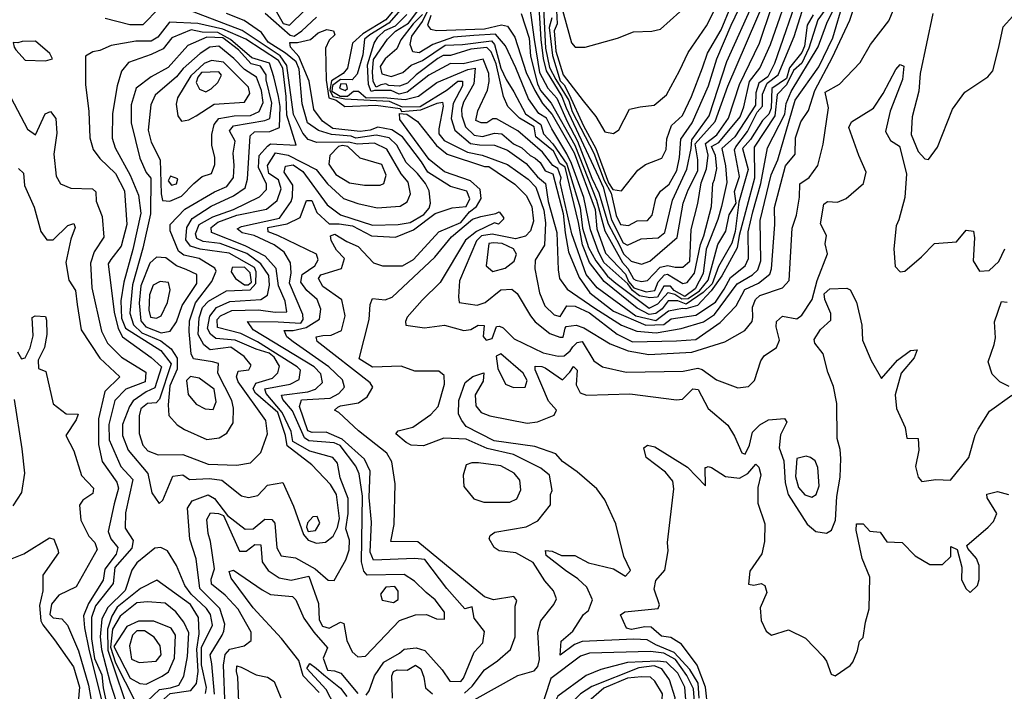
# Model space of a CAD drawing. Extents: x 532310 to 564776, y 3235731 to 3263568.
# Drawn here: x 539350 to 541640, y 3244395 to 3245958 of the extents above; entities that cross this region are included whole.
import ezdxf

# ---------------------------------------------------------------- set-up
doc = ezdxf.new("R2010")
doc.units = 0
doc.layers.add('CN_3302', color=56, linetype='CONTINUOUS')

msp = doc.modelspace()

# ---------------------------------------------------------------- linework, layer by layer
at = {"layer": 'CN_3302', "color": 12, "linetype": 'CONTINUOUS'}
for points in [[(540884, 3245839), (540904, 3245882), (540947, 3245944), (541078, 3246201)], [(540565, 3246047), (540573, 3245892), (540582, 3245847), (540597, 3245819), (540627, 3245770), (540635, 3245744), (540685, 3245647), (540709, 3245584), (540725, 3245554), (540737, 3245502), (540747, 3245481), (540766, 3245479), (540786, 3245490), (540810, 3245491), (540821, 3245503), (540829, 3245542), (540840, 3245559), (540860, 3245575), (540878, 3245607), (540884, 3245637), (540887, 3245680), (540914, 3245718), (540952, 3245804), (540971, 3245867), (541004, 3245945), (541067, 3246077)], [(540287, 3245970), (540265, 3245948), (540236, 3245911), (540227, 3245890), (540200, 3245867), (540188, 3245849), (540192, 3245832), (540214, 3245826), (540241, 3245835), (540260, 3245852), (540287, 3245863), (540339, 3245899), (540380, 3245900), (540447, 3245909), (540454, 3245900), (540469, 3245845), (540481, 3245819), (540499, 3245790), (540526, 3245739), (540562, 3245714), (540568, 3245692), (540590, 3245669), (540622, 3245622), (540653, 3245520), (540659, 3245473), (540673, 3245428), (540690, 3245397), (540717, 3245361), (540736, 3245345), (540814, 3245287), (540834, 3245297), (540858, 3245323), (540873, 3245319), (540890, 3245308), (540904, 3245309), (540931, 3245327), (540951, 3245352), (540973, 3245435), (540992, 3245466), (541000, 3245504), (541016, 3245531), (541012, 3245558), (541024, 3245593), (541012, 3245655), (541015, 3245662), (541042, 3245698), (541065, 3245743), (541077, 3245757), (541077, 3245785), (541088, 3245810), (541114, 3245830), (541151, 3245919), (541197, 3246067)], [(540594, 3246058), (540600, 3245948), (540593, 3245932), (540597, 3245885), (540614, 3245830), (540660, 3245769), (540690, 3245733), (540711, 3245697), (540731, 3245693), (540743, 3245702), (540768, 3245750), (540793, 3245755), (540825, 3245759), (540854, 3245783), (540884, 3245839)], [(540156, 3244386), (540163, 3244396), (540175, 3244431), (540197, 3244463), (540233, 3244484), (540244, 3244493), (540272, 3244496), (540292, 3244490), (540332, 3244445), (540350, 3244419), (540376, 3244418), (540382, 3244426), (540407, 3244486), (540427, 3244508), (540431, 3244534), (540407, 3244565), (540402, 3244592), (540385, 3244587), (540343, 3244634), (540292, 3244702), (540269, 3244704), (540173, 3244700), (540165, 3244719), (540168, 3244789), (540163, 3244846), (540165, 3244907), (540152, 3244935), (540100, 3244982), (540063, 3244998), (540030, 3244997), (540020, 3245001), (540001, 3245058), (540005, 3245073), (540072, 3245077), (540092, 3245088), (540105, 3245103), (540101, 3245120), (540069, 3245150), (539986, 3245208), (539971, 3245220), (539965, 3245235), (539986, 3245235), (540016, 3245242), (540047, 3245261), (540050, 3245284), (540042, 3245307), (540018, 3245328), (540004, 3245347), (540007, 3245365), (540036, 3245385), (540044, 3245399), (540040, 3245412), (539950, 3245456), (539928, 3245464), (539927, 3245474), (539972, 3245483), (540002, 3245498), (540017, 3245537), (540029, 3245537), (540041, 3245509), (540070, 3245483), (540093, 3245483), (540124, 3245478), (540168, 3245455), (540224, 3245452), (540266, 3245469), (540316, 3245507), (540356, 3245520), (540388, 3245523), (540397, 3245541), (540390, 3245559), (540352, 3245570), (540299, 3245603), (540284, 3245627), (540240, 3245685), (540215, 3245702), (540183, 3245708), (540165, 3245701), (540142, 3245698), (540078, 3245705), (540054, 3245722), (540034, 3245749), (540023, 3245815), (539999, 3245872), (539980, 3245894), (539978, 3245905), (539996, 3245905), (540026, 3245912), (540044, 3245927), (540064, 3245935), (540080, 3245932), (540083, 3245923), (540070, 3245910), (540061, 3245892), (540063, 3245817), (540069, 3245776), (540086, 3245771), (540106, 3245756), (540178, 3245759), (540235, 3245751), (540238, 3245744), (540256, 3245746), (540283, 3245748), (540321, 3245764), (540333, 3245766), (540335, 3245757), (540325, 3245704), (540325, 3245692), (540337, 3245677), (540391, 3245650), (540425, 3245643), (540484, 3245621), (540532, 3245587), (540550, 3245568), (540569, 3245515), (540573, 3245485), (540570, 3245433), (540549, 3245398), (540548, 3245378), (540559, 3245322), (540571, 3245292), (540593, 3245271), (540607, 3245267), (540622, 3245292), (540642, 3245291), (540675, 3245276), (540739, 3245226), (540775, 3245208), (540877, 3245211), (540922, 3245214), (540979, 3245253), (541016, 3245292), (541036, 3245330), (541068, 3245345), (541094, 3245366), (541098, 3245378), (541106, 3245481), (541105, 3245521), (541131, 3245618), (541153, 3245645), (541154, 3245683), (541166, 3245720), (541184, 3245747), (541199, 3245793), (541240, 3245871), (541280, 3245957), (541306, 3246036)], [(541165, 3246029), (541105, 3245856), (541090, 3245825), (541069, 3245810), (541062, 3245788), (541061, 3245759), (541013, 3245685), (540983, 3245658), (540991, 3245618), (540994, 3245579), (540982, 3245523), (540973, 3245493), (540946, 3245424), (540939, 3245367), (540921, 3245332), (540897, 3245314), (540872, 3245328), (540863, 3245338), (540848, 3245338), (540833, 3245312), (540815, 3245311), (540791, 3245315), (540775, 3245328), (540764, 3245343), (540708, 3245393), (540695, 3245420), (540677, 3245469), (540662, 3245544), (540633, 3245623), (540622, 3245646), (540587, 3245704), (540575, 3245729), (540557, 3245740), (540533, 3245774), (540504, 3245846), (540480, 3245897), (540456, 3245924), (540406, 3245921), (540359, 3245917), (540311, 3245900), (540279, 3245881), (540264, 3245883), (540258, 3245900), (540262, 3245920), (540287, 3245954), (540325, 3246032)], [(540306, 3245968), (540298, 3245945), (540305, 3245936), (540320, 3245933), (540431, 3245937), (540470, 3245946), (540484, 3245943), (540501, 3245917), (540528, 3245835), (540548, 3245793), (540566, 3245763), (540588, 3245737), (540639, 3245648), (540688, 3245516), (540692, 3245471), (540712, 3245415), (540759, 3245366), (540766, 3245349), (540778, 3245334), (540807, 3245325), (540827, 3245328), (540835, 3245348), (540849, 3245364), (540856, 3245366), (540892, 3245344), (540902, 3245346), (540919, 3245368), (540933, 3245435), (540941, 3245455), (540959, 3245523), (540962, 3245577), (540966, 3245586), (540971, 3245612), (540968, 3245642), (540959, 3245663), (540976, 3245672), (541025, 3245732), (541034, 3245755), (541047, 3245814), (541071, 3245845), (541096, 3245900), (541146, 3246045)], [(540587, 3245962), (540581, 3245940), (540589, 3245875), (540607, 3245816), (540616, 3245806), (540628, 3245784), (540661, 3245711), (540690, 3245658), (540719, 3245578), (540729, 3245563), (540749, 3245560), (540787, 3245608), (540805, 3245621), (540843, 3245636), (540853, 3245656), (540855, 3245681), (540866, 3245712), (540891, 3245735), (540912, 3245779), (540938, 3245846), (540949, 3245880), (540981, 3245934), (541026, 3246044)], [(539941, 3245987), (539963, 3245949), (539977, 3245945), (540049, 3246016)], [(540531, 3246026), (540546, 3245912), (540559, 3245835), (540578, 3245799), (540599, 3245775), (540623, 3245721), (540647, 3245675), (540680, 3245589), (540697, 3245555), (540718, 3245483), (540745, 3245433), (540754, 3245413), (540772, 3245396), (540796, 3245389), (540815, 3245396), (540879, 3245451), (540893, 3245531), (540904, 3245562), (540927, 3245606), (540927, 3245632), (540921, 3245669), (540967, 3245721), (540997, 3245803), (541086, 3246011)], [(539674, 3245985), (539636, 3245946), (539606, 3245946), (539549, 3245961)], [(539803, 3244388), (539797, 3244459), (539793, 3244480), (539821, 3244526), (539825, 3244535), (539827, 3244551), (539815, 3244588), (539769, 3244634), (539760, 3244703), (539746, 3244749), (539740, 3244821), (539751, 3244838), (539788, 3244852), (539803, 3244844), (539833, 3244804), (539874, 3244772), (539893, 3244773), (539920, 3244796), (539936, 3244795), (539943, 3244786), (539948, 3244729), (539958, 3244710), (539991, 3244706), (540037, 3244680), (540067, 3244654), (540081, 3244653), (540108, 3244701), (540116, 3244724), (540117, 3244747), (540108, 3244773), (540114, 3244809), (540114, 3244844), (540095, 3244892), (540089, 3244926), (540078, 3244939), (540025, 3244954), (539985, 3244976), (539981, 3245000), (539960, 3245044), (539923, 3245088), (539920, 3245099), (539979, 3245110), (540000, 3245121), (540003, 3245142), (539995, 3245150), (539903, 3245208), (539864, 3245228), (539810, 3245242), (539809, 3245260), (539817, 3245269), (539843, 3245281), (539905, 3245283), (539944, 3245277), (539971, 3245278), (539967, 3245303), (539952, 3245339), (539946, 3245379), (539921, 3245408), (539874, 3245432), (539796, 3245463), (539795, 3245474), (539811, 3245487), (539855, 3245503), (539924, 3245517), (539949, 3245537), (539958, 3245564), (539952, 3245585), (539929, 3245600), (539926, 3245619), (539945, 3245648), (539974, 3245643), (540039, 3245609), (540066, 3245576), (540103, 3245542), (540136, 3245530), (540181, 3245520), (540235, 3245524), (540251, 3245534), (540259, 3245553), (540253, 3245580), (540237, 3245599), (540204, 3245657), (540175, 3245671), (540135, 3245668), (540115, 3245673), (540041, 3245672), (540021, 3245679), (540008, 3245694), (539987, 3245737), (539971, 3245851), (539956, 3245874), (539867, 3245933), (539723, 3245988)], [(540239, 3246004), (540201, 3245958), (540148, 3245925), (540124, 3245903), (540112, 3245845), (540102, 3245833), (540075, 3245816), (540071, 3245794), (540078, 3245779), (540106, 3245774), (540209, 3245768), (540239, 3245755), (540281, 3245756), (540344, 3245795), (540369, 3245815), (540380, 3245815), (540380, 3245804), (540358, 3245763), (540353, 3245728), (540362, 3245701), (540398, 3245670), (540419, 3245667), (540454, 3245666), (540484, 3245654), (540528, 3245623), (540554, 3245592), (540573, 3245577), (540579, 3245535), (540599, 3245463), (540602, 3245376), (540605, 3245356), (540623, 3245331), (540687, 3245287), (540749, 3245247), (540785, 3245233), (540830, 3245229), (540888, 3245239), (540940, 3245255), (540966, 3245272), (541018, 3245343), (541054, 3245364), (541066, 3245376), (541073, 3245397), (541072, 3245491), (541097, 3245597), (541113, 3245632), (541153, 3245771), (541208, 3245848), (541241, 3245916), (541266, 3246003)], [(540242, 3245988), (540208, 3245950), (540164, 3245923), (540152, 3245913), (540148, 3245876), (540135, 3245831), (540123, 3245818), (540096, 3245819), (540077, 3245805), (540076, 3245792), (540095, 3245780), (540112, 3245780), (540126, 3245792), (540138, 3245792), (540156, 3245776), (540196, 3245777), (540246, 3245772), (540277, 3245780), (540320, 3245812), (540392, 3245842), (540409, 3245845), (540406, 3245809), (540382, 3245766), (540377, 3245750), (540378, 3245734), (540387, 3245709), (540407, 3245689), (540426, 3245686), (540454, 3245694), (540471, 3245692), (540498, 3245669), (540518, 3245660), (540537, 3245642), (540549, 3245636), (540560, 3245626), (540572, 3245606), (540590, 3245599), (540614, 3245507), (540618, 3245462), (540626, 3245418), (540651, 3245358), (540676, 3245322), (540731, 3245280), (540806, 3245247), (540848, 3245249), (540865, 3245262), (540922, 3245270), (540968, 3245301), (540988, 3245331), (541003, 3245358), (541037, 3245385), (541045, 3245402), (541044, 3245464), (541055, 3245511), (541073, 3245577), (541089, 3245660), (541129, 3245738), (541132, 3245763), (541144, 3245791), (541207, 3245895), (541227, 3245950), (541242, 3245982)], [(541232, 3245994), (541206, 3245958), (541185, 3245892), (541169, 3245857), (541149, 3245840), (541133, 3245806), (541111, 3245784), (541106, 3245734), (541058, 3245661), (541059, 3245589), (541023, 3245456), (541018, 3245427), (540983, 3245362), (540958, 3245327), (540926, 3245293), (540899, 3245285), (540891, 3245286), (540859, 3245280), (540829, 3245257), (540783, 3245268), (540693, 3245334), (540667, 3245365), (540634, 3245460), (540607, 3245579), (540609, 3245590), (540601, 3245612), (540590, 3245619), (540566, 3245650), (540508, 3245699), (540459, 3245727), (540450, 3245727), (540436, 3245718), (540423, 3245718), (540411, 3245723), (540415, 3245746), (540438, 3245794), (540442, 3245814), (540441, 3245833), (540428, 3245866), (540381, 3245855), (540352, 3245856), (540301, 3245829), (540251, 3245789), (540232, 3245785), (540214, 3245793), (540175, 3245793), (540167, 3245791), (540161, 3245807), (540159, 3245853), (540174, 3245903), (540183, 3245917), (540199, 3245933), (540224, 3245944), (540250, 3245970)], [(540516, 3245972), (540535, 3245915), (540538, 3245873), (540554, 3245809), (540561, 3245793), (540586, 3245764), (540641, 3245666), (540691, 3245538), (540711, 3245467), (540752, 3245393), (540764, 3245379), (540777, 3245355), (540783, 3245352), (540796, 3245349), (540810, 3245351), (540839, 3245382), (540857, 3245386), (540874, 3245382), (540892, 3245382), (540908, 3245396), (540911, 3245470), (540927, 3245530), (540935, 3245578), (540947, 3245611), (540951, 3245643), (540945, 3245670), (540971, 3245690), (540998, 3245729), (541024, 3245807), (541070, 3245903), (541099, 3245989)], [(540557, 3245987), (540562, 3245912), (540567, 3245868), (540574, 3245839), (540611, 3245779), (540621, 3245753), (540696, 3245592), (540707, 3245568), (540726, 3245492), (540753, 3245439), (540763, 3245433), (540795, 3245448), (540835, 3245450), (540850, 3245463), (540868, 3245538), (540901, 3245610), (540911, 3245658), (540913, 3245678), (540953, 3245734), (540994, 3245861), (541059, 3246004)], [(540608, 3245994), (540633, 3245904), (540642, 3245894), (540665, 3245894), (540740, 3245915), (540777, 3245930), (540820, 3245931), (540840, 3245936), (540885, 3245976)], [(539828, 3244358), (539824, 3244456), (539828, 3244481), (539839, 3244493), (539872, 3244501), (539888, 3244513), (539888, 3244533), (539858, 3244586), (539828, 3244619), (539796, 3244644), (539795, 3244656), (539803, 3244680), (539794, 3244744), (539788, 3244762), (539785, 3244795), (539794, 3244810), (539812, 3244809), (539824, 3244804), (539861, 3244721), (539877, 3244721), (539897, 3244737), (539911, 3244736), (539914, 3244696), (539928, 3244676), (539953, 3244659), (539981, 3244654), (540022, 3244663), (540045, 3244599), (540046, 3244561), (540054, 3244547), (540070, 3244542), (540096, 3244556), (540104, 3244553), (540111, 3244513), (540123, 3244487), (540136, 3244475), (540154, 3244477), (540233, 3244560), (540270, 3244573), (540296, 3244574), (540319, 3244564), (540338, 3244563), (540338, 3244579), (540316, 3244608), (540295, 3244625), (540268, 3244651), (540244, 3244667), (540158, 3244665), (540150, 3244675), (540145, 3244696), (540147, 3244849), (540139, 3244901), (540132, 3244919), (540095, 3244967), (540081, 3244973), (540022, 3244978), (540012, 3244985), (539984, 3245048), (539962, 3245074), (539959, 3245084), (540020, 3245092), (540038, 3245098), (540054, 3245114), (540050, 3245134), (540035, 3245150), (539893, 3245236), (539880, 3245256), (539951, 3245255), (540004, 3245252), (540009, 3245260), (540008, 3245272), (539977, 3245345), (539981, 3245369), (539980, 3245392), (539965, 3245417), (539942, 3245434), (539895, 3245456), (539867, 3245462), (539856, 3245471), (539866, 3245477), (539954, 3245496), (539981, 3245535), (539984, 3245546), (539985, 3245573), (539965, 3245603), (539968, 3245617), (539986, 3245620), (540008, 3245605), (540065, 3245527), (540096, 3245504), (540170, 3245480), (540230, 3245481), (540258, 3245486), (540290, 3245505), (540302, 3245519), (540305, 3245531), (540302, 3245560), (540294, 3245577), (540275, 3245600), (540249, 3245626), (540227, 3245666), (540209, 3245683), (540179, 3245689), (540132, 3245682), (540121, 3245687), (540075, 3245691), (540045, 3245700), (540019, 3245718), (540007, 3245762), (540000, 3245843), (539993, 3245860), (539968, 3245880), (539928, 3245906), (539912, 3245928), (539872, 3245956), (539831, 3245972)], [(539921, 3245973), (539979, 3245922), (539988, 3245920), (540006, 3245932), (540040, 3245964)], [(540384, 3244391), (540402, 3244407), (540431, 3244445), (540461, 3244466), (540491, 3244492), (540502, 3244522), (540502, 3244593), (540506, 3244606), (540499, 3244616), (540452, 3244608), (540431, 3244615), (540276, 3244743), (540213, 3244744), (540221, 3244783), (540223, 3244878), (540215, 3244929), (540204, 3244949), (540138, 3245001), (540092, 3245044), (540082, 3245049), (540090, 3245056), (540096, 3245059), (540138, 3245066), (540158, 3245080), (540171, 3245103), (540165, 3245113), (540042, 3245209), (540039, 3245220), (540055, 3245223), (540074, 3245224), (540098, 3245235), (540107, 3245269), (540099, 3245306), (540055, 3245337), (540045, 3245356), (540050, 3245364), (540098, 3245379), (540105, 3245402), (540087, 3245422), (540074, 3245444), (540073, 3245455), (540083, 3245459), (540111, 3245442), (540137, 3245430), (540173, 3245392), (540194, 3245385), (540240, 3245385), (540266, 3245400), (540325, 3245464), (540376, 3245486), (540396, 3245511), (540412, 3245523), (540423, 3245542), (540421, 3245563), (540398, 3245583), (540338, 3245604), (540302, 3245633), (540234, 3245726), (540233, 3245740), (540250, 3245738), (540275, 3245721), (540319, 3245665), (540344, 3245645), (540431, 3245616), (540441, 3245616), (540501, 3245575), (540528, 3245549), (540541, 3245523), (540545, 3245489), (540538, 3245467), (540526, 3245454), (540503, 3245448), (540449, 3245459), (540424, 3245455), (540412, 3245443), (540373, 3245350), (540370, 3245313), (540372, 3245300), (540414, 3245294), (540432, 3245300), (540469, 3245329), (540494, 3245331), (540507, 3245321), (540538, 3245269), (540549, 3245255), (540583, 3245228), (540606, 3245219), (540614, 3245219), (540618, 3245240), (540621, 3245244), (540644, 3245247), (540662, 3245241), (540723, 3245204), (540765, 3245187), (540813, 3245179), (540913, 3245184), (540990, 3245208), (541036, 3245235), (541053, 3245256), (541055, 3245266), (541054, 3245289), (541061, 3245307), (541071, 3245316), (541124, 3245334), (541139, 3245351), (541146, 3245473), (541156, 3245503), (541163, 3245545), (541164, 3245576), (541186, 3245591), (541206, 3245619), (541218, 3245668), (541231, 3245753), (541223, 3245789), (541256, 3245808), (541304, 3245858), (541328, 3245900), (541371, 3245955), (541382, 3245981)], [(541195, 3245969), (541181, 3245945), (541175, 3245896), (541169, 3245882), (541140, 3245846), (541133, 3245821), (541099, 3245798), (541097, 3245752), (541092, 3245738), (541077, 3245723), (541049, 3245679), (541031, 3245658), (541044, 3245609), (541022, 3245533), (541014, 3245465), (541006, 3245438), (540975, 3245384), (540960, 3245343), (540939, 3245323), (540900, 3245296), (540880, 3245304), (540858, 3245304), (540844, 3245285), (540829, 3245274), (540814, 3245272), (540786, 3245287), (540709, 3245349), (540675, 3245393), (540659, 3245434), (540649, 3245486), (540618, 3245615), (540606, 3245623), (540591, 3245652), (540550, 3245685), (540546, 3245709), (540512, 3245729), (540485, 3245756), (540475, 3245779), (540458, 3245855), (540446, 3245883), (540436, 3245893), (540399, 3245889), (540352, 3245875), (540335, 3245875), (540322, 3245868), (540272, 3245830), (540252, 3245810), (540233, 3245803), (540208, 3245805), (540201, 3245809), (540190, 3245806), (540179, 3245801), (540172, 3245814), (540170, 3245837), (540173, 3245865), (540205, 3245913), (540224, 3245931), (540254, 3245950), (540278, 3245982)], [(541473, 3245972), (541444, 3245833), (541441, 3245792), (541425, 3245732), (541423, 3245691), (541439, 3245651), (541455, 3245634), (541463, 3245633), (541484, 3245661), (541519, 3245750), (541548, 3245789), (541601, 3245825), (541613, 3245839), (541627, 3245894), (541637, 3245941), (541659, 3245966)], [(539536, 3245635), (539573, 3245600), (539594, 3245560), (539599, 3245481), (539586, 3245431), (539562, 3245400), (539556, 3245390), (539570, 3245277), (539579, 3245239), (539589, 3245220), (539656, 3245172), (539680, 3245150), (539664, 3245101), (539644, 3245092), (539614, 3245071), (539605, 3245058), (539589, 3245016), (539589, 3244990), (539602, 3244956), (539648, 3244902), (539657, 3244857), (539674, 3244832), (539683, 3244840), (539706, 3244896), (539729, 3244899), (539745, 3244888), (539791, 3244890), (539820, 3244886), (539866, 3244850), (539882, 3244846), (539904, 3244851), (539926, 3244875), (539962, 3244881), (539987, 3244826), (540010, 3244760), (540021, 3244747), (540040, 3244740), (540061, 3244742), (540079, 3244756), (540089, 3244776), (540094, 3244797), (540087, 3244853), (540073, 3244876), (540029, 3244922), (539972, 3244966), (539968, 3244990), (539950, 3245044), (539898, 3245089), (539893, 3245099), (539899, 3245112), (539938, 3245124), (539950, 3245136), (539954, 3245152), (539942, 3245173), (539930, 3245182), (539900, 3245191), (539851, 3245212), (539806, 3245216), (539794, 3245226), (539787, 3245239), (539792, 3245268), (539808, 3245288), (539839, 3245302), (539911, 3245307), (539926, 3245317), (539931, 3245340), (539929, 3245363), (539911, 3245390), (539878, 3245414), (539816, 3245437), (539777, 3245442), (539762, 3245449), (539759, 3245460), (539767, 3245481), (539799, 3245499), (539847, 3245516), (539908, 3245546), (539924, 3245563), (539924, 3245575), (539905, 3245614), (539907, 3245642), (539926, 3245664), (539933, 3245669), (539993, 3245666), (539971, 3245736), (539970, 3245779), (539962, 3245845), (539952, 3245863), (539876, 3245913), (539822, 3245936), (539764, 3245949), (539698, 3245952), (539671, 3245917), (539656, 3245908), (539620, 3245908), (539563, 3245898), (539536, 3245886), (539520, 3245883), (539503, 3245873), (539503, 3245807), (539511, 3245744), (539513, 3245683), (539521, 3245656), (539536, 3245635)], [(539887, 3244927), (539911, 3244951), (539926, 3244994), (539922, 3245025), (539858, 3245115), (539854, 3245127), (539858, 3245140), (539883, 3245143), (539888, 3245154), (539872, 3245174), (539841, 3245196), (539793, 3245190), (539778, 3245201), (539765, 3245225), (539767, 3245264), (539775, 3245288), (539789, 3245303), (539831, 3245327), (539886, 3245329), (539899, 3245344), (539900, 3245371), (539896, 3245381), (539837, 3245415), (539770, 3245424), (539747, 3245431), (539736, 3245446), (539739, 3245474), (539751, 3245495), (539795, 3245524), (539847, 3245548), (539874, 3245567), (539880, 3245587), (539886, 3245688), (539896, 3245697), (539932, 3245698), (539954, 3245707), (539956, 3245756), (539952, 3245779), (539941, 3245825), (539931, 3245857), (539890, 3245869), (539840, 3245912), (539811, 3245928), (539774, 3245929), (539749, 3245934), (539704, 3245916), (539684, 3245890), (539656, 3245877), (539603, 3245858), (539587, 3245838), (539577, 3245804), (539566, 3245740), (539565, 3245682), (539572, 3245660), (539607, 3245596), (539626, 3245550), (539632, 3245508), (539613, 3245423), (539592, 3245347), (539585, 3245304), (539587, 3245263), (539596, 3245240), (539678, 3245188), (539702, 3245157), (539675, 3245075), (539667, 3245066), (539647, 3245065), (539632, 3245052), (539628, 3245036), (539628, 3244995), (539636, 3244968), (539648, 3244955), (539672, 3244945), (539729, 3244946), (539788, 3244924), (539855, 3244921), (539887, 3244927)], [(539733, 3245004), (539785, 3244981), (539814, 3244985), (539832, 3244996), (539846, 3245020), (539847, 3245054), (539843, 3245072), (539811, 3245135), (539812, 3245158), (539798, 3245162), (539754, 3245169), (539749, 3245180), (539744, 3245232), (539745, 3245257), (539759, 3245299), (539797, 3245349), (539807, 3245373), (539804, 3245380), (539767, 3245402), (539732, 3245410), (539719, 3245419), (539700, 3245467), (539700, 3245481), (539734, 3245517), (539803, 3245557), (539832, 3245570), (539847, 3245591), (539849, 3245619), (539846, 3245647), (539851, 3245675), (539838, 3245699), (539847, 3245711), (539920, 3245723), (539932, 3245728), (539936, 3245764), (539923, 3245818), (539923, 3245830), (539910, 3245850), (539888, 3245855), (539859, 3245888), (539822, 3245916), (539785, 3245917), (539741, 3245898), (539695, 3245847), (539656, 3245825), (539621, 3245799), (539609, 3245760), (539609, 3245718), (539629, 3245636), (539644, 3245602), (539655, 3245589), (539654, 3245506), (539636, 3245426), (539612, 3245341), (539606, 3245275), (539615, 3245248), (539634, 3245229), (539678, 3245211), (539702, 3245192), (539716, 3245170), (539716, 3245145), (539699, 3245106), (539695, 3245062), (539697, 3245037), (539716, 3245015), (539733, 3245004)], [(539363, 3245864), (539410, 3245862), (539426, 3245867), (539420, 3245879), (539387, 3245908), (539356, 3245907), (539346, 3245904), (539335, 3245905), (539337, 3245894), (539341, 3245888), (539363, 3245864)], [(539699, 3245536), (539726, 3245547), (539755, 3245577), (539774, 3245593), (539796, 3245600), (539804, 3245621), (539804, 3245637), (539797, 3245666), (539797, 3245691), (539802, 3245714), (539813, 3245728), (539849, 3245734), (539887, 3245735), (539907, 3245744), (539916, 3245765), (539912, 3245793), (539901, 3245824), (539873, 3245842), (539848, 3245868), (539813, 3245896), (539792, 3245894), (539770, 3245879), (539730, 3245844), (539715, 3245825), (539665, 3245782), (539655, 3245760), (539649, 3245701), (539656, 3245673), (539677, 3245632), (539679, 3245553), (539682, 3245537), (539699, 3245536)], [(539743, 3245725), (539760, 3245734), (539802, 3245761), (539873, 3245766), (539885, 3245786), (539882, 3245801), (539824, 3245859), (539796, 3245863), (539779, 3245856), (539748, 3245827), (539717, 3245776), (539714, 3245761), (539718, 3245734), (539726, 3245722), (539743, 3245725)], [(540407, 3244375), (540508, 3244432), (540546, 3244443), (540555, 3244453), (540559, 3244469), (540555, 3244533), (540562, 3244559), (540592, 3244597), (540598, 3244610), (540591, 3244629), (540571, 3244652), (540544, 3244695), (540504, 3244717), (540465, 3244722), (540453, 3244730), (540442, 3244750), (540444, 3244758), (540455, 3244765), (540528, 3244778), (540555, 3244792), (540584, 3244829), (540584, 3244853), (540588, 3244862), (540582, 3244898), (540562, 3244914), (540498, 3244946), (540437, 3244960), (540388, 3244982), (540336, 3244984), (540289, 3244966), (540260, 3244968), (540249, 3244974), (540225, 3244994), (540230, 3245001), (540264, 3245010), (540306, 3245039), (540323, 3245058), (540338, 3245110), (540337, 3245130), (540325, 3245140), (540269, 3245140), (540237, 3245152), (540170, 3245149), (540139, 3245169), (540163, 3245260), (540165, 3245295), (540170, 3245309), (540200, 3245306), (540216, 3245312), (540315, 3245405), (540354, 3245453), (540403, 3245494), (540422, 3245500), (540457, 3245507), (540465, 3245511), (540475, 3245498), (540475, 3245494), (540463, 3245482), (540454, 3245485), (540412, 3245465), (540387, 3245445), (540328, 3245346), (540286, 3245305), (540251, 3245266), (540247, 3245256), (540248, 3245247), (540291, 3245241), (540338, 3245247), (540383, 3245235), (540399, 3245237), (540416, 3245247), (540430, 3245246), (540428, 3245221), (540435, 3245212), (540449, 3245216), (540459, 3245244), (540466, 3245245), (540474, 3245241), (540500, 3245215), (540567, 3245183), (540602, 3245175), (540616, 3245176), (540630, 3245187), (540636, 3245197), (540646, 3245207), (540658, 3245209), (540685, 3245164), (540705, 3245150), (540760, 3245138), (540893, 3245140), (540927, 3245147), (540937, 3245144), (540970, 3245120), (541020, 3245101), (541045, 3245104), (541059, 3245118), (541073, 3245164), (541081, 3245176), (541110, 3245195), (541117, 3245212), (541109, 3245243), (541110, 3245256), (541124, 3245268), (541157, 3245262), (541169, 3245270), (541193, 3245307), (541204, 3245351), (541228, 3245413), (541223, 3245436), (541226, 3245456), (541212, 3245483), (541220, 3245529), (541228, 3245535), (541252, 3245533), (541272, 3245542), (541312, 3245577), (541318, 3245603), (541301, 3245642), (541278, 3245707), (541284, 3245720), (541335, 3245752), (541358, 3245786), (541387, 3245842), (541397, 3245854), (541406, 3245850), (541403, 3245819), (541374, 3245745), (541363, 3245698), (541375, 3245677), (541396, 3245664), (541412, 3245599), (541408, 3245544), (541394, 3245492), (541388, 3245478), (541383, 3245425), (541386, 3245384), (541397, 3245371), (541408, 3245373), (541447, 3245406), (541477, 3245437), (541528, 3245441), (541551, 3245468), (541568, 3245466), (541570, 3245450), (541567, 3245397), (541582, 3245373), (541604, 3245374), (541627, 3245395), (541641, 3245425)], [(539795, 3245797), (539811, 3245812), (539819, 3245829), (539813, 3245837), (539773, 3245835), (539764, 3245824), (539760, 3245812), (539768, 3245796), (539783, 3245790), (539795, 3245797)], [(539314, 3245806), (539368, 3245703), (539387, 3245690), (539409, 3245739), (539422, 3245744), (539434, 3245728), (539436, 3245694), (539429, 3245645), (539435, 3245594), (539445, 3245576), (539469, 3245566), (539519, 3245564), (539527, 3245557), (539528, 3245536), (539542, 3245500), (539546, 3245452), (539523, 3245418), (539515, 3245391), (539518, 3245334), (539540, 3245233), (539554, 3245205), (539587, 3245173), (539643, 3245138), (539642, 3245115), (539597, 3245098), (539571, 3245072), (539557, 3245016), (539558, 3244980), (539585, 3244918), (539613, 3244888), (539596, 3244810), (539595, 3244775), (539614, 3244746), (539611, 3244728), (539571, 3244683), (539567, 3244646), (539526, 3244594), (539517, 3244567), (539517, 3244517), (539524, 3244471), (539541, 3244433), (539544, 3244403), (539559, 3244334)], [(540094, 3245799), (540107, 3245793), (540112, 3245798), (540110, 3245808), (540097, 3245809), (540094, 3245799)], [(540085, 3245598), (540117, 3245578), (540152, 3245573), (540188, 3245573), (540197, 3245577), (540202, 3245596), (540192, 3245621), (540142, 3245636), (540113, 3245663), (540101, 3245665), (540091, 3245663), (540071, 3245642), (540069, 3245622), (540085, 3245598)], [(539347, 3245612), (539359, 3245601), (539361, 3245572), (539384, 3245522), (539399, 3245465), (539413, 3245446), (539428, 3245446), (539462, 3245479), (539476, 3245484), (539479, 3245474), (539469, 3245447), (539457, 3245393), (539464, 3245352), (539480, 3245328), (539484, 3245295), (539493, 3245236), (539536, 3245170), (539583, 3245127), (539548, 3245093), (539533, 3245029), (539533, 3244969), (539542, 3244930), (539576, 3244882), (539580, 3244868), (539570, 3244831), (539556, 3244767), (539562, 3244750), (539578, 3244730), (539574, 3244714), (539548, 3244679), (539544, 3244654), (539510, 3244599), (539498, 3244571), (539501, 3244543), (539511, 3244493), (539544, 3244359)], [(539703, 3245573), (539715, 3245576), (539718, 3245588), (539701, 3245594), (539695, 3245583), (539703, 3245573)], [(540452, 3245439), (540441, 3245437), (540435, 3245385), (540450, 3245372), (540479, 3245380), (540500, 3245396), (540505, 3245412), (540498, 3245425), (540472, 3245437), (540452, 3245439)], [(539715, 3245255), (539728, 3245293), (539762, 3245344), (539762, 3245365), (539737, 3245377), (539715, 3245385), (539690, 3245404), (539668, 3245405), (539653, 3245391), (539632, 3245339), (539628, 3245298), (539632, 3245257), (539643, 3245243), (539679, 3245229), (539700, 3245233), (539715, 3245255)], [(539852, 3245356), (539873, 3245341), (539881, 3245341), (539889, 3245347), (539886, 3245369), (539873, 3245382), (539844, 3245381), (539842, 3245371), (539852, 3245356)], [(539694, 3245300), (539700, 3245329), (539696, 3245346), (539677, 3245349), (539660, 3245340), (539652, 3245318), (539650, 3245282), (539654, 3245266), (539668, 3245263), (539679, 3245269), (539694, 3245300)], [(540930, 3244379), (540928, 3244414), (540908, 3244446), (540872, 3244485), (540829, 3244503), (540809, 3244515), (540778, 3244516), (540658, 3244511), (540640, 3244504), (540607, 3244479), (540609, 3244512), (540636, 3244535), (540661, 3244574), (540673, 3244583), (540682, 3244608), (540669, 3244637), (540648, 3244657), (540619, 3244676), (540574, 3244711), (540573, 3244723), (540588, 3244721), (540610, 3244711), (540641, 3244711), (540673, 3244694), (540731, 3244680), (540759, 3244663), (540770, 3244676), (540755, 3244709), (540736, 3244785), (540711, 3244841), (540692, 3244866), (540646, 3244906), (540612, 3244930), (540597, 3244948), (540548, 3244965), (540453, 3244978), (540388, 3245011), (540378, 3245025), (540370, 3245040), (540371, 3245072), (540386, 3245114), (540404, 3245128), (540429, 3245136), (540428, 3245117), (540409, 3245085), (540411, 3245059), (540423, 3245044), (540443, 3245036), (540530, 3245019), (540554, 3245022), (540593, 3245038), (540598, 3245049), (540580, 3245070), (540549, 3245143), (540549, 3245152), (540564, 3245151), (540572, 3245148), (540612, 3245120), (540629, 3245138), (540638, 3245151), (540646, 3245142), (540644, 3245108), (540653, 3245090), (540668, 3245084), (540769, 3245087), (540877, 3245073), (540891, 3245075), (540915, 3245099), (540928, 3245097), (540951, 3245053), (540997, 3245014), (541012, 3244989), (541029, 3244950), (541037, 3244947), (541047, 3244968), (541054, 3244998), (541071, 3245015), (541091, 3245027), (541128, 3245030), (541134, 3245021), (541119, 3244992), (541116, 3244962), (541127, 3244931), (541130, 3244880), (541137, 3244853), (541181, 3244784), (541201, 3244767), (541226, 3244763), (541238, 3244770), (541247, 3244793), (541250, 3244848), (541258, 3244893), (541259, 3244937), (541258, 3244958), (541251, 3244983), (541250, 3245065), (541242, 3245104), (541229, 3245138), (541218, 3245180), (541199, 3245205), (541197, 3245214), (541212, 3245237), (541236, 3245259), (541236, 3245274), (541222, 3245307), (541221, 3245320), (541234, 3245332), (541273, 3245333), (541281, 3245329), (541296, 3245301), (541308, 3245247), (541310, 3245212), (541330, 3245165), (541354, 3245123), (541391, 3245166), (541421, 3245188), (541437, 3245190), (541430, 3245171), (541400, 3245135), (541386, 3245085), (541389, 3245053), (541409, 3245009), (541413, 3244984), (541439, 3244983), (541441, 3244956), (541433, 3244918), (541439, 3244893), (541448, 3244883), (541480, 3244888), (541514, 3244886), (541557, 3244939), (541572, 3244991), (541579, 3245005), (541605, 3245047), (541657, 3245084)], [(541651, 3245104), (541629, 3245115), (541611, 3245133), (541602, 3245162), (541616, 3245202), (541619, 3245218), (541617, 3245255), (541633, 3245302), (541646, 3245301)], [(539345, 3245185), (539354, 3245169), (539363, 3245171), (539374, 3245194), (539381, 3245222), (539379, 3245265), (539386, 3245269), (539410, 3245267), (539412, 3245259), (539413, 3245225), (539408, 3245195), (539393, 3245166), (539394, 3245146), (539411, 3245139), (539428, 3245064), (539458, 3245041), (539486, 3245040), (539481, 3245027), (539457, 3244990), (539476, 3244955), (539494, 3244897), (539522, 3244868), (539520, 3244855), (539497, 3244840), (539489, 3244828), (539492, 3244793), (539511, 3244756), (539525, 3244741), (539530, 3244725), (539481, 3244638), (539441, 3244619), (539424, 3244598), (539420, 3244574), (539428, 3244566), (539448, 3244564), (539461, 3244549), (539487, 3244489), (539510, 3244409), (539521, 3244347)], [(540521, 3245135), (540469, 3245180), (540458, 3245175), (540462, 3245146), (540480, 3245110), (540498, 3245102), (540525, 3245103), (540530, 3245118), (540521, 3245135)], [(539760, 3245063), (539781, 3245052), (539800, 3245051), (539807, 3245069), (539802, 3245098), (539767, 3245124), (539747, 3245128), (539738, 3245118), (539742, 3245086), (539760, 3245063)], [(539335, 3244827), (539355, 3244858), (539362, 3244903), (539356, 3244959), (539338, 3245074)], [(540950, 3244355), (540945, 3244405), (540925, 3244456), (540889, 3244505), (540864, 3244520), (540842, 3244523), (540818, 3244544), (540804, 3244545), (540773, 3244539), (540761, 3244542), (540747, 3244573), (540757, 3244580), (540835, 3244588), (540838, 3244596), (540825, 3244633), (540829, 3244653), (540850, 3244677), (540858, 3244722), (540856, 3244741), (540871, 3244866), (540869, 3244884), (540852, 3244905), (540807, 3244939), (540801, 3244962), (540810, 3244968), (540827, 3244964), (540903, 3244917), (540945, 3244873), (540944, 3244916), (540946, 3244916), (540951, 3244918), (540959, 3244916), (540991, 3244895), (541024, 3244891), (541043, 3244902), (541062, 3244924), (541069, 3244917), (541073, 3244899), (541066, 3244869), (541066, 3244833), (541083, 3244785), (541082, 3244744), (541076, 3244715), (541048, 3244675), (541045, 3244644), (541057, 3244642), (541074, 3244646), (541083, 3244641), (541087, 3244625), (541072, 3244589), (541074, 3244560), (541086, 3244535), (541098, 3244526), (541138, 3244538), (541177, 3244519), (541218, 3244476), (541226, 3244465), (541237, 3244435), (541246, 3244431), (541281, 3244455), (541287, 3244463), (541298, 3244489), (541303, 3244512), (541311, 3244520), (541317, 3244556), (541325, 3244587), (541327, 3244661), (541309, 3244704), (541295, 3244770), (541296, 3244785), (541311, 3244785), (541327, 3244768), (541351, 3244765), (541366, 3244743), (541402, 3244741), (541432, 3244710), (541466, 3244690), (541496, 3244690), (541515, 3244709), (541515, 3244732), (541530, 3244725), (541541, 3244684), (541540, 3244655), (541550, 3244634), (541560, 3244625), (541577, 3244641), (541581, 3244655), (541581, 3244688), (541575, 3244704), (541555, 3244727), (541552, 3244734), (541602, 3244777), (541614, 3244790), (541622, 3244809), (541600, 3244845), (541599, 3244854), (541624, 3244860), (541649, 3244853)], [(541209, 3244873), (541206, 3244916), (541200, 3244931), (541189, 3244939), (541179, 3244942), (541157, 3244937), (541154, 3244895), (541161, 3244869), (541176, 3244852), (541192, 3244847), (541202, 3244853), (541209, 3244873)], [(540417, 3244927), (540401, 3244927), (540388, 3244922), (540381, 3244898), (540383, 3244872), (540406, 3244843), (540429, 3244835), (540490, 3244835), (540506, 3244843), (540515, 3244864), (540513, 3244886), (540500, 3244903), (540469, 3244920), (540417, 3244927)], [(540038, 3244769), (540048, 3244786), (540042, 3244802), (540032, 3244801), (540019, 3244787), (540017, 3244777), (540021, 3244767), (540038, 3244769)], [(539325, 3244701), (539360, 3244715), (539419, 3244752), (539429, 3244749), (539439, 3244725), (539440, 3244717), (539404, 3244665), (539404, 3244629), (539396, 3244595), (539399, 3244559), (539404, 3244550), (539431, 3244515), (539475, 3244452), (539489, 3244405), (539477, 3244265)], [(539782, 3244390), (539784, 3244404), (539773, 3244457), (539773, 3244497), (539798, 3244549), (539794, 3244574), (539784, 3244588), (539749, 3244621), (539734, 3244641), (539715, 3244688), (539694, 3244722), (539678, 3244730), (539664, 3244728), (539622, 3244694), (539611, 3244677), (539595, 3244630), (539555, 3244590), (539541, 3244564), (539537, 3244522), (539540, 3244492), (539560, 3244415), (539574, 3244371)], [(540046, 3244392), (540009, 3244431), (539999, 3244467), (539959, 3244518), (539893, 3244589), (539842, 3244658), (539837, 3244674), (539847, 3244677), (539914, 3244631), (539933, 3244620), (539984, 3244616), (539992, 3244608), (540011, 3244565), (540034, 3244533), (540066, 3244496), (540056, 3244472), (540066, 3244444), (540082, 3244443), (540097, 3244437), (540136, 3244390)], [(539620, 3244308), (539631, 3244311), (539672, 3244365), (539700, 3244390), (539748, 3244397), (539761, 3244413), (539765, 3244441), (539762, 3244493), (539767, 3244529), (539766, 3244567), (539747, 3244597), (539669, 3244654), (539631, 3244634), (539577, 3244591), (539564, 3244570), (539554, 3244540), (539555, 3244491), (539610, 3244328), (539620, 3244308)], [(540193, 3244607), (540219, 3244602), (540230, 3244609), (540230, 3244628), (540222, 3244639), (540201, 3244637), (540189, 3244621), (540193, 3244607)], [(539647, 3244603), (539622, 3244601), (539584, 3244570), (539566, 3244540), (539561, 3244498), (539573, 3244461), (539618, 3244373), (539631, 3244357), (539675, 3244399), (539701, 3244403), (539720, 3244409), (539732, 3244430), (539740, 3244476), (539743, 3244531), (539732, 3244556), (539713, 3244580), (539688, 3244600), (539647, 3244603)], [(539626, 3244558), (539599, 3244546), (539569, 3244499), (539607, 3244426), (539629, 3244413), (539644, 3244412), (539681, 3244430), (539696, 3244440), (539710, 3244472), (539712, 3244526), (539702, 3244542), (539662, 3244558), (539626, 3244558)], [(539628, 3244462), (539667, 3244465), (539679, 3244480), (539677, 3244501), (539663, 3244521), (539640, 3244536), (539622, 3244536), (539612, 3244526), (539605, 3244501), (539610, 3244470), (539628, 3244462)], [(540654, 3244477), (540585, 3244425), (540556, 3244337)], [(540920, 3244361), (540917, 3244401), (540901, 3244432), (540875, 3244469), (540848, 3244484), (540817, 3244488), (540675, 3244484), (540654, 3244477)], [(539860, 3244350), (539857, 3244428), (539854, 3244441), (539855, 3244454), (539865, 3244451), (539900, 3244433), (539926, 3244428), (539942, 3244418), (539957, 3244380)], [(540082, 3244362), (540063, 3244399), (540018, 3244448), (540025, 3244460), (540039, 3244449), (540057, 3244433), (540096, 3244402), (540111, 3244383)], [(540217, 3244379), (540215, 3244431), (540219, 3244441), (540228, 3244445), (540251, 3244444), (540270, 3244456), (540283, 3244447), (540290, 3244428), (540294, 3244403), (540310, 3244389)], [(540667, 3244432), (540601, 3244384), (540593, 3244367), (540592, 3244306), (540613, 3244260), (540646, 3244216), (540669, 3244206), (540751, 3244210), (540778, 3244202), (540804, 3244177), (540825, 3244178), (540826, 3244187), (540823, 3244206), (540831, 3244240), (540896, 3244344), (540900, 3244365), (540897, 3244405), (540880, 3244437), (540854, 3244463), (540833, 3244465), (540763, 3244462), (540701, 3244446), (540667, 3244432)], [(540680, 3244406), (540654, 3244389), (540622, 3244357), (540616, 3244324), (540620, 3244281), (540648, 3244243), (540680, 3244233), (540781, 3244230), (540819, 3244270), (540838, 3244296), (540870, 3244357), (540874, 3244380), (540861, 3244422), (540843, 3244447), (540825, 3244454), (540790, 3244450), (540680, 3244406)], [(540708, 3244402), (540667, 3244367), (540647, 3244341), (540643, 3244303), (540658, 3244280), (540680, 3244262), (540711, 3244255), (540753, 3244260), (540770, 3244267), (540818, 3244323), (540843, 3244364), (540845, 3244389), (540827, 3244419), (540817, 3244428), (540796, 3244429), (540763, 3244426), (540708, 3244402)]]:
    msp.add_lwpolyline(points, dxfattribs=at)

doc.saveas('drawing.dxf')
